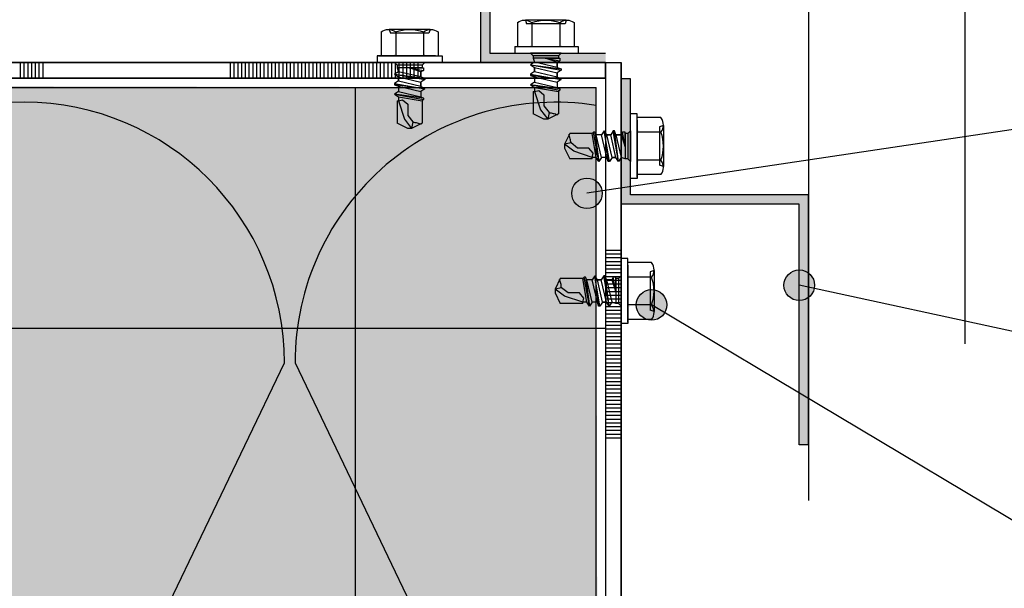
# Model space of a CAD drawing. Units: metres. Extents: x -16.53 to -14.43, y -36.29 to -33.32.
# Drawn here: x -15.8 to -15.65, y -34.55 to -34.46 of the extents above; entities that cross this region are included whole.
import ezdxf

# ---------------------------------------------------------------- set-up
doc = ezdxf.new("R2010")
doc.units = ezdxf.units.M
doc.linetypes.add('Cerchovana', pattern=[0.27, 0.15, -0.06, 0, -0.06])
doc.linetypes.add('Teckovana 0.5x', pattern=[0.04, 0, -0.04])
doc.layers.add('3_1_2_text', color=7, linetype='Continuous', lineweight=25)
doc.layers.add('3_1_2_vnější_roh', color=7, linetype='Continuous', lineweight=25)

# ---------------------------------------------------------------- blocks, each defined once
blk = doc.blocks.new('VZOROVÁ ČÁRA_0')
at = {"layer": '3_1_2_vnější_roh', "color": 4, "linetype": 'Continuous', "lineweight": -3}
for p, q in [((-15.71104404425905, -34.46333968963964), (-15.71104404425905, -34.52333968963965)), ((-15.71104404425905, -34.52333968963965), (-15.71104404425905, -34.58333968963964))]:
    blk.add_line(p, q, dxfattribs=at)
at = {"layer": '3_1_2_vnější_roh', "color": 3, "linetype": 'Continuous', "lineweight": -3}
for p, q in [((-15.71104404425905, -34.46333968963965), (-15.70854404425905, -34.46333968963965)), ((-15.70854404425905, -34.46333968963964), (-15.70854404425905, -34.49333968963965)), ((-15.71104404425905, -34.49333968963965), (-15.70854404425905, -34.49333968963965)), ((-15.70854404425905, -34.49333968963965), (-15.70854404425905, -34.52333968963965)), ((-15.71104404425905, -34.49393968963965), (-15.70854404425905, -34.49393968963965)), ((-15.71104404425905, -34.49453968963964), (-15.70854404425905, -34.49453968963964)), ((-15.71104404425905, -34.49513968963965), (-15.70854404425905, -34.49513968963965)), ((-15.71099154425905, -34.49489968963965), (-15.71099154425905, -34.49489968963965)), ((-15.70979404425905, -34.49393968963965), (-15.70854404425905, -34.49393968963965)), ((-15.71104404425905, -34.49573968963965), (-15.70854404425905, -34.49573968963965)), ((-15.71104404425905, -34.49633968963965), (-15.70854404425905, -34.49633968963965)), ((-15.71104404425905, -34.49693968963965), (-15.70854404425905, -34.49693968963965)), ((-15.71104404425905, -34.49753968963965), (-15.70854404425905, -34.49753968963965)), ((-15.71104404425905, -34.49813968963965), (-15.70854404425905, -34.49813968963965)), ((-15.71104404425905, -34.49873968963965), (-15.70854404425905, -34.49873968963965)), ((-15.71104404425905, -34.49933968963965), (-15.70854404425905, -34.49933968963965)), ((-15.71104404425905, -34.49993968963965), (-15.70854404425905, -34.49993968963965)), ((-15.71104404425905, -34.50053968963964), (-15.70854404425905, -34.50053968963964)), ((-15.71104404425905, -34.50113968963965), (-15.70854404425905, -34.50113968963965)), ((-15.71104404425905, -34.50173968963965), (-15.70854404425905, -34.50173968963965)), ((-15.71104404425905, -34.50233968963965), (-15.70854404425905, -34.50233968963965)), ((-15.71104404425905, -34.50293968963965), (-15.70854404425905, -34.50293968963965)), ((-15.71104404425905, -34.50353968963964), (-15.70854404425905, -34.50353968963964)), ((-15.71104404425905, -34.50413968963965), (-15.70854404425905, -34.50413968963965)), ((-15.71104404425905, -34.50473968963966), (-15.70854404425905, -34.50473968963966)), ((-15.71104404425905, -34.50533968963965), (-15.70854404425905, -34.50533968963965)), ((-15.71104404425905, -34.50593968963965), (-15.70854404425905, -34.50593968963965)), ((-15.71104404425905, -34.50653968963965), (-15.70854404425905, -34.50653968963965)), ((-15.71104404425905, -34.50713968963965), (-15.70854404425905, -34.50713968963965)), ((-15.71104404425905, -34.50773968963965), (-15.70854404425905, -34.50773968963965)), ((-15.71104404425905, -34.50833968963965), (-15.70854404425905, -34.50833968963965)), ((-15.71104404425905, -34.50893968963965), (-15.70854404425905, -34.50893968963965)), ((-15.71104404425905, -34.50953968963965), (-15.70854404425905, -34.50953968963965)), ((-15.71104404425905, -34.51013968963965), (-15.70854404425905, -34.51013968963965)), ((-15.71104404425905, -34.51073968963965), (-15.70854404425905, -34.51073968963965)), ((-15.71104404425905, -34.51133968963965), (-15.70854404425905, -34.51133968963965)), ((-15.71104404425905, -34.51193968963965), (-15.70854404425905, -34.51193968963965)), ((-15.71104404425905, -34.51253968963965), (-15.70854404425905, -34.51253968963965)), ((-15.71104404425905, -34.51313968963965), (-15.70854404425905, -34.51313968963965)), ((-15.71104404425905, -34.51373968963965), (-15.70854404425905, -34.51373968963965)), ((-15.71104404425905, -34.51433968963965), (-15.70854404425905, -34.51433968963965)), ((-15.71104404425905, -34.51493968963965), (-15.70854404425905, -34.51493968963965)), ((-15.71104404425905, -34.51553968963965), (-15.70854404425905, -34.51553968963965)), ((-15.71104404425905, -34.51613968963965), (-15.70854404425905, -34.51613968963965)), ((-15.71104404425905, -34.51673968963965), (-15.70854404425905, -34.51673968963965)), ((-15.71084404425905, -34.51673968963965), (-15.70854404425905, -34.51673968963965)), ((-15.71064404425905, -34.51673968963965), (-15.70854404425905, -34.51673968963965)), ((-15.71044404425905, -34.51673968963965), (-15.70854404425905, -34.51673968963965)), ((-15.71024404425905, -34.51673968963965), (-15.70854404425905, -34.51673968963965)), ((-15.71004404425905, -34.51673968963965), (-15.70854404425905, -34.51673968963965)), ((-15.70984404425905, -34.51673968963965), (-15.70854404425905, -34.51673968963965)), ((-15.70964404425905, -34.51673968963965), (-15.70854404425905, -34.51673968963965)), ((-15.70944404425905, -34.51673968963965), (-15.70854404425905, -34.51673968963965)), ((-15.70924404425906, -34.51673968963965), (-15.70854404425905, -34.51673968963965)), ((-15.70904404425905, -34.51673968963965), (-15.70854404425905, -34.51673968963965)), ((-15.71104404425905, -34.51733968963965), (-15.70854404425905, -34.51733968963965)), ((-15.71104404425905, -34.51793968963965), (-15.70854404425905, -34.51793968963965)), ((-15.71104404425905, -34.51853968963965), (-15.70854404425905, -34.51853968963965)), ((-15.71104404425905, -34.51913968963965), (-15.70854404425905, -34.51913968963965)), ((-15.71104404425905, -34.51973968963965), (-15.70854404425905, -34.51973968963965)), ((-15.71104404425905, -34.52033968963965), (-15.70854404425905, -34.52033968963965)), ((-15.71104404425905, -34.52093968963965), (-15.70854404425905, -34.52093968963965)), ((-15.71104404425905, -34.52153968963965), (-15.70854404425905, -34.52153968963965)), ((-15.71104404425905, -34.52213968963965), (-15.70854404425905, -34.52213968963965)), ((-15.71104404425905, -34.52273968963965), (-15.70854404425905, -34.52273968963965)), ((-15.71104404425905, -34.52333968963965), (-15.70854404425905, -34.52333968963965)), ((-15.70854404425905, -34.52333968963965), (-15.70854404425905, -34.55333968963964))]:
    blk.add_line(p, q, dxfattribs=at)
blk = doc.blocks.new('VZOROVÁ ČÁRA_2')
at = {"layer": '3_1_2_vnější_roh', "color": 3, "linetype": 'Continuous', "lineweight": -3}
for p, q in [((-15.80104404425905, -34.46333968963965), (-15.83104404425905, -34.46333968963965)), ((-15.80464404425905, -34.46583968963965), (-15.80464404425905, -34.46333968963965)), ((-15.80404404425905, -34.46583968963965), (-15.80404404425905, -34.46333968963965)), ((-15.80344404425905, -34.46583968963965), (-15.80344404425905, -34.46333968963965)), ((-15.80284404425905, -34.46583968963965), (-15.80284404425905, -34.46333968963965)), ((-15.80224404425905, -34.46583968963965), (-15.80224404425905, -34.46333968963965)), ((-15.80164404425905, -34.46458968963965), (-15.80164404425905, -34.46333968963965)), ((-15.80164404425905, -34.46583968963965), (-15.80164404425905, -34.46333968963965)), ((-15.80104404425905, -34.46583968963965), (-15.80104404425905, -34.46333968963965)), ((-15.77104404425905, -34.46333968963965), (-15.80104404425905, -34.46333968963965)), ((-15.77104404425905, -34.46583968963965), (-15.77104404425905, -34.46333968963965)), ((-15.74104404425905, -34.46333968963965), (-15.77104404425905, -34.46333968963965)), ((-15.77044404425905, -34.46583968963965), (-15.77044404425905, -34.46333968963965)), ((-15.76984404425905, -34.46583968963965), (-15.76984404425905, -34.46333968963965)), ((-15.76924404425905, -34.46583968963965), (-15.76924404425905, -34.46333968963965)), ((-15.76864404425905, -34.46583968963965), (-15.76864404425905, -34.46333968963965)), ((-15.76804404425905, -34.46583968963965), (-15.76804404425905, -34.46333968963965)), ((-15.76744404425905, -34.46583968963965), (-15.76744404425905, -34.46333968963965)), ((-15.76684404425905, -34.46583968963965), (-15.76684404425905, -34.46333968963965)), ((-15.76624404425905, -34.46583968963965), (-15.76624404425905, -34.46333968963965)), ((-15.76564404425905, -34.46583968963965), (-15.76564404425905, -34.46333968963965)), ((-15.76504404425905, -34.46583968963965), (-15.76504404425905, -34.46333968963965)), ((-15.76444404425905, -34.46563968963965), (-15.76444404425905, -34.46333968963965)), ((-15.76444404425905, -34.46543968963964), (-15.76444404425905, -34.46333968963965)), ((-15.76444404425905, -34.46523968963965), (-15.76444404425905, -34.46333968963965)), ((-15.76444404425905, -34.46503968963964), (-15.76444404425905, -34.46333968963965)), ((-15.76444404425905, -34.46483968963965), (-15.76444404425905, -34.46333968963965)), ((-15.76444404425905, -34.46463968963965), (-15.76444404425905, -34.46333968963965)), ((-15.76444404425905, -34.46443968963964), (-15.76444404425905, -34.46333968963965)), ((-15.76444404425905, -34.46423968963965), (-15.76444404425905, -34.46333968963965)), ((-15.76444404425905, -34.46403968963964), (-15.76444404425905, -34.46333968963965)), ((-15.76444404425905, -34.46383968963965), (-15.76444404425905, -34.46333968963965)), ((-15.76444404425905, -34.46583968963965), (-15.76444404425905, -34.46333968963965)), ((-15.76384404425905, -34.46583968963965), (-15.76384404425905, -34.46333968963965)), ((-15.76324404425905, -34.46583968963965), (-15.76324404425905, -34.46333968963965)), ((-15.76264404425905, -34.46583968963965), (-15.76264404425905, -34.46333968963965)), ((-15.76204404425905, -34.46583968963965), (-15.76204404425905, -34.46333968963965)), ((-15.76144404425905, -34.46583968963965), (-15.76144404425905, -34.46333968963965)), ((-15.76084404425905, -34.46583968963965), (-15.76084404425905, -34.46333968963965)), ((-15.76024404425905, -34.46583968963965), (-15.76024404425905, -34.46333968963965)), ((-15.75964404425905, -34.46583968963965), (-15.75964404425905, -34.46333968963965)), ((-15.75904404425905, -34.46583968963965), (-15.75904404425905, -34.46333968963965)), ((-15.75844404425905, -34.46583968963965), (-15.75844404425905, -34.46333968963965)), ((-15.75784404425905, -34.46583968963965), (-15.75784404425905, -34.46333968963965)), ((-15.75724404425905, -34.46583968963965), (-15.75724404425905, -34.46333968963965)), ((-15.75664404425905, -34.46583968963965), (-15.75664404425905, -34.46333968963965)), ((-15.75604404425905, -34.46583968963965), (-15.75604404425905, -34.46333968963965)), ((-15.75544404425905, -34.46583968963965), (-15.75544404425905, -34.46333968963965)), ((-15.75484404425905, -34.46583968963965), (-15.75484404425905, -34.46333968963965)), ((-15.75424404425905, -34.46583968963965), (-15.75424404425905, -34.46333968963965)), ((-15.75364404425905, -34.46583968963965), (-15.75364404425905, -34.46333968963965)), ((-15.75304404425905, -34.46583968963965), (-15.75304404425905, -34.46333968963965)), ((-15.75244404425905, -34.46583968963965), (-15.75244404425905, -34.46333968963965)), ((-15.75184404425905, -34.46583968963965), (-15.75184404425905, -34.46333968963965)), ((-15.75124404425905, -34.46583968963965), (-15.75124404425905, -34.46333968963965)), ((-15.75064404425905, -34.46583968963965), (-15.75064404425905, -34.46333968963965)), ((-15.75004404425905, -34.46583968963965), (-15.75004404425905, -34.46333968963965)), ((-15.74944404425905, -34.46583968963965), (-15.74944404425905, -34.46333968963965)), ((-15.74884404425905, -34.46583968963965), (-15.74884404425905, -34.46333968963965)), ((-15.74824404425905, -34.46583968963965), (-15.74824404425905, -34.46333968963965)), ((-15.74764404425905, -34.46583968963965), (-15.74764404425905, -34.46333968963965)), ((-15.74704404425905, -34.46583968963965), (-15.74704404425905, -34.46333968963965)), ((-15.74644404425905, -34.46583968963965), (-15.74644404425905, -34.46333968963965)), ((-15.74584404425905, -34.46583968963965), (-15.74584404425905, -34.46333968963965)), ((-15.74524404425905, -34.46583968963965), (-15.74524404425905, -34.46333968963965)), ((-15.74464404425905, -34.46583968963965), (-15.74464404425905, -34.46333968963965)), ((-15.74404404425905, -34.46583968963965), (-15.74404404425905, -34.46333968963965)), ((-15.74344404425905, -34.46583968963965), (-15.74344404425905, -34.46333968963965)), ((-15.74284404425905, -34.46583968963965), (-15.74284404425905, -34.46333968963965)), ((-15.74224404425905, -34.46583968963965), (-15.74224404425905, -34.46333968963965)), ((-15.74164404425905, -34.46458968963965), (-15.74164404425905, -34.46333968963965)), ((-15.74164404425905, -34.46583968963965), (-15.74164404425905, -34.46333968963965)), ((-15.74104404425905, -34.46583968963965), (-15.74104404425905, -34.46333968963965)), ((-15.71104404425905, -34.46333968963965), (-15.74104404425905, -34.46333968963965)), ((-15.71104404425905, -34.46583968963965), (-15.71104404425905, -34.46333968963965)), ((-15.80260404425905, -34.46578718963965), (-15.80260404425905, -34.46578718963965)), ((-15.74260404425905, -34.46578718963965), (-15.74260404425905, -34.46578718963965))]:
    blk.add_line(p, q, dxfattribs=at)
at = {"layer": '3_1_2_vnější_roh', "color": 4, "linetype": 'Continuous', "lineweight": -3}
for p, q in [((-15.77104404425905, -34.46583968963965), (-15.83104404425905, -34.46583968963965)), ((-15.71104404425905, -34.46583968963965), (-15.77104404425905, -34.46583968963965))]:
    blk.add_line(p, q, dxfattribs=at)
blk = doc.blocks.new('VZOROVÁ ČÁRA_3')
at = {"layer": '3_1_2_vnější_roh', "color": 0, "linetype": 'Continuous', "lineweight": 25}
for p, q in [((-15.80322366925417, -34.59635496000185), (-15.76242366925417, -34.51135496000185)), ((-15.76072366925417, -34.51135496000185), (-15.71992366925417, -34.59635496000185))]:
    blk.add_line(p, q, dxfattribs=at)
for centre, start in [((-15.80407366925417, -34.51135496000185), 0), ((-15.71907366925416, -34.51135496000185), 80.98031990726183)]:
    blk.add_arc(centre, 0.04165, start, 180, dxfattribs=at)

msp = doc.modelspace()

# ---------------------------------------------------------------- hatches: boundary and pattern name
at = {"layer": '3_1_2_text', "linetype": 'Continuous', "lineweight": 25, "true_color": 0x000000}
msp.add_hatch(color=18, dxfattribs=at).paths.add_polyline_path([(-15.75254404425906, -34.46883968963964), (-15.71404404425906, -34.46883968963964), (-15.71404404425906, -34.50733968963964), (-15.71254404425906, -34.50733968963964), (-15.71254404425906, -34.46733968963964), (-15.75254404425906, -34.46733968963964)])
at = {"layer": '3_1_2_text', "linetype": 'Continuous', "lineweight": 70, "true_color": 0x000000}
for points in [[(-15.71189430882111, -34.48304337089288), (-15.71278897226412, -34.48214870744987), (-15.71401110525511, -34.48182123790189), (-15.7152332382461, -34.48214870744987), (-15.71612790168911, -34.48304337089288), (-15.71645537123709, -34.48426550388386), (-15.71612790168911, -34.48548763687485), (-15.7152332382461, -34.48638230031786), (-15.71401110525511, -34.48670976986584), (-15.71278897226412, -34.48638230031786), (-15.71208044873903, -34.48567377679277), (-15.71196646325265, -34.48575692087933), (-15.71156683927314, -34.48426550388386)], [(-15.67792724782505, -34.49774015183291), (-15.67882191126806, -34.49684548838989), (-15.68004404425905, -34.49651801884192), (-15.68126617725004, -34.49684548838989), (-15.68216084069305, -34.49774015183291), (-15.68248831024103, -34.4989622848239), (-15.68216084069305, -34.50018441781489), (-15.68126617725004, -34.50107908125789), (-15.68004404425905, -34.50140655080587), (-15.67882191126806, -34.50107908125789), (-15.67811338774298, -34.5003705577328), (-15.67799940225659, -34.50045370181936), (-15.67759977827708, -34.4989622848239)], [(-15.70156179441218, -34.50087911150975), (-15.70245645785519, -34.49998444806675), (-15.70367859084618, -34.49965697851877), (-15.70490072383716, -34.49998444806675), (-15.70579538728017, -34.50087911150975), (-15.70612285682815, -34.50210124450074), (-15.70579538728017, -34.50332337749173), (-15.70490072383716, -34.50421804093475), (-15.70367859084618, -34.50454551048272), (-15.70245645785519, -34.50421804093475), (-15.7017479343301, -34.50350951740965), (-15.70163394884371, -34.50359266149621), (-15.70123432486421, -34.50210124450074)]]:
    msp.add_hatch(color=18, dxfattribs=at).paths.add_polyline_path(points)
at = {"layer": '3_1_2_vnější_roh', "linetype": 'Continuous', "lineweight": 25, "true_color": 0x000000}
msp.add_hatch(color=18, dxfattribs=at).paths.add_polyline_path([(-15.76954404425905, -34.43483968963965), (-15.73104404425905, -34.43483968963965), (-15.73104404425905, -34.46333968963965), (-15.71104404425905, -34.46333968963965), (-15.71104404425905, -34.46183968963965), (-15.72954404425905, -34.46183968963965), (-15.72954404425905, -34.43333968963965), (-15.76954404425905, -34.43333968963965)])
at = {"layer": '3_1_2_vnější_roh', "linetype": 'Continuous', "lineweight": 25, "true_color": 0xf0f0b4}
msp.add_hatch(color=254, dxfattribs=at).paths.add_polyline_path([(-15.88405931462127, -35.19136931463475), (-15.71104404425906, -35.19136931463475), (-15.71254404425906, -34.46733968963964), (-16.35657366925416, -34.46583968963964), (-16.35657366925416, -34.63885496000185), (-15.88405931462127, -34.63885496000185)])
at = {"layer": '3_1_2_vnější_roh', "linetype": 'Continuous', "lineweight": 25, "true_color": 0x000000}
msp.add_hatch(color=18, dxfattribs=at).paths.add_polyline_path([(-15.68004404425906, -34.52448227905651), (-15.68004404425906, -34.48598227905651), (-15.70854404425905, -34.48598227905651), (-15.70854404425905, -34.46598227905651), (-15.70704404425905, -34.46598227905651), (-15.70704404425905, -34.48448227905651), (-15.67854404425905, -34.48448227905651), (-15.67854404425905, -34.52448227905651)], flags=16)

# ---------------------------------------------------------------- linework, layer by layer
at = {"layer": '3_1_2_text', "color": 0, "linetype": 'Continuous', "lineweight": -3}
for p, q in [((-15.49788956290438, -34.45198286010121), (-15.71401110525511, -34.48426550388386)), ((-15.49788956290438, -34.53840484678212), (-15.68004404425905, -34.4989622848239)), ((-15.49788956290438, -34.62482678110595), (-15.70367859084618, -34.50210124450074))]:
    msp.add_line(p, q, dxfattribs=at)
at = {"layer": '3_1_2_text', "color": 0, "linetype": 'Continuous', "lineweight": 25}
for centre in [(-15.71401110525511, -34.48426550388386), (-15.68004404425905, -34.4989622848239), (-15.70367859084618, -34.50210124450074)]:
    msp.add_circle(centre, 0.002444265981975481, dxfattribs=at)
at = {"layer": '3_1_2_vnější_roh', "color": 0, "linetype": 'Teckovana 0.5x', "lineweight": 25}
for p, q in [((-15.65354404425906, -34.40833968963965), (-15.65354404425906, -35.19136931463475)), ((-15.67854404425906, -34.43333968963965), (-15.67854404425906, -35.19136931463475)), ((-15.75104404425906, -34.50583968963964), (-15.71104404425905, -34.50583968963964))]:
    msp.add_line(p, q, dxfattribs=at)
at = {"layer": '3_1_2_vnější_roh', "color": 0, "linetype": 'Continuous', "lineweight": 25}
for p, q in [((-15.72954404425905, -34.43333968963965), (-15.72954404425905, -34.46183968963965)), ((-15.73104404425905, -34.43483968963965), (-15.73104404425905, -34.46333968963965)), ((-15.72954404425905, -34.46183968963965), (-15.71104404425905, -34.46183968963965)), ((-15.73104404425905, -34.46333968963965), (-15.71104404425905, -34.46333968963965)), ((-15.91266341807726, -34.46583968963964), (-15.71104404425905, -34.46583968963964)), ((-15.70854404425905, -34.48598227905651), (-15.70854404425905, -34.46598227905651)), ((-15.70704404425905, -34.46598227905651), (-15.70854404425905, -34.46598227905651)), ((-15.70704404425905, -34.48448227905651), (-15.70704404425905, -34.46598227905651)), ((-15.91266341807726, -34.46733968963964), (-15.71254404425906, -34.46733968963964)), ((-15.75104404425906, -34.66336008634919), (-15.75104404425906, -34.46733968963964)), ((-15.71254404425906, -34.66745906345784), (-15.71254404425906, -34.46733968963964)), ((-15.67854404425905, -34.48448227905651), (-15.70704404425905, -34.48448227905651)), ((-15.67854404425905, -34.52448227905651), (-15.67854404425905, -34.48448227905651)), ((-15.68004404425905, -34.48598227905651), (-15.70854404425905, -34.48598227905651)), ((-15.68004404425905, -34.52448227905651), (-15.68004404425905, -34.48598227905651)), ((-15.90856444096861, -34.50583968963964), (-15.75104404425906, -34.50583968963964)), ((-15.67854404425905, -34.52448227905651), (-15.68004404425905, -34.52448227905651))]:
    msp.add_line(p, q, dxfattribs=at)
at = {"layer": '3_1_2_vnější_roh', "color": 212, "linetype": 'Continuous', "lineweight": -3, "true_color": 0xc600c6}
for p, q in [((-15.72514870281825, -34.45697154474058), (-15.72514870281825, -34.46078139727028)), ((-15.71732679789257, -34.45657421510364), (-15.72386601278781, -34.45658322842203)), ((-15.72386601278781, -34.45658322842203), (-15.72366709350114, -34.45718320321445)), ((-15.71752899775884, -34.45718320321446), (-15.72366709350114, -34.45718320321445)), ((-15.72282045960565, -34.45697154474058), (-15.72282045960565, -34.46078139727029)), ((-15.71837563165433, -34.45697154474058), (-15.71837563165433, -34.46078139727028)), ((-15.71732679789257, -34.45657421510364), (-15.71752899775884, -34.45718320321446)), ((-15.71604738844174, -34.45697154474058), (-15.71604738844174, -34.46078139727028)), ((-15.746932381013, -34.45847154474058), (-15.746932381013, -34.46228139727028)), ((-15.73911047608732, -34.45807421510364), (-15.74564969098256, -34.45808322842203)), ((-15.74564969098256, -34.45808322842203), (-15.74545077169589, -34.45868320321445)), ((-15.73931267595359, -34.45868320321446), (-15.74545077169589, -34.45868320321445)), ((-15.7446041378004, -34.45847154474058), (-15.7446041378004, -34.46228139727029)), ((-15.74015930984908, -34.45847154474058), (-15.74015930984908, -34.46228139727028)), ((-15.73911047608732, -34.45807421510364), (-15.73931267595359, -34.45868320321446)), ((-15.73783106663649, -34.45847154474058), (-15.73783106663649, -34.46228139727028)), ((-15.72557201976599, -34.46078139727028), (-15.71541241302011, -34.46078139727028)), ((-15.72557201976599, -34.46078139727028), (-15.72557201976599, -34.46183968963964)), ((-15.71816397318046, -34.46183968963965), (-15.72303211807952, -34.46183968963965)), ((-15.71541241302011, -34.46078139727028), (-15.71541241302012, -34.46183968963965)), ((-15.74756735643462, -34.46228139727029), (-15.74756735643462, -34.46333968963965)), ((-15.73825438358424, -34.46228139727029), (-15.74756735643462, -34.46228139727029)), ((-15.74756735643462, -34.46333968963965), (-15.73719609121487, -34.46333968963965)), ((-15.74735569796074, -34.46228139727028), (-15.73719609121487, -34.46228139727028)), ((-15.73994765137521, -34.46333968963965), (-15.74481579627428, -34.46333968963965)), ((-15.73719609121487, -34.46228139727028), (-15.73719609121487, -34.46333968963965)), ((-15.72303211807952, -34.4637446159045), (-15.72239714265791, -34.46416793285223)), ((-15.72303211807952, -34.4637446159045), (-15.71816397318046, -34.46437959132611)), ((-15.72303211807952, -34.4637446159045), (-15.71816397318046, -34.46459124979998)), ((-15.71858729012821, -34.46226300658738), (-15.72260880113178, -34.46226300658739)), ((-15.72070387486693, -34.46268632353514), (-15.72239714265791, -34.46268632353514)), ((-15.74481579627428, -34.4652446159045), (-15.74418082085266, -34.46566793285223)), ((-15.74481579627428, -34.4652446159045), (-15.73994765137521, -34.46587959132611)), ((-15.74481579627428, -34.4652446159045), (-15.73994765137521, -34.46609124979998)), ((-15.74037096832296, -34.46376300658739), (-15.74439247932653, -34.46376300658739)), ((-15.74248755306168, -34.46418632353514), (-15.74418082085266, -34.46418632353514)), ((-15.72239714265791, -34.46416793285223), (-15.71879894860208, -34.46501456674773)), ((-15.7223971426579, -34.46480290827386), (-15.71879894860208, -34.46564954216935)), ((-15.71879894860208, -34.46416793285223), (-15.71816397318046, -34.46437959132611)), ((-15.74418082085266, -34.46566793285223), (-15.74058262679683, -34.46651456674773)), ((-15.74418082085266, -34.46630290827386), (-15.74058262679683, -34.46714954216935)), ((-15.74058262679683, -34.46566793285223), (-15.73994765137521, -34.46587959132611)), ((-15.72239714265791, -34.46564954216934), (-15.71879894860208, -34.46649617606484)), ((-15.72239714265791, -34.46649617606484), (-15.71879894860208, -34.46734280996034)), ((-15.71879894860208, -34.46649617606484), (-15.71879894860208, -34.46734280996034)), ((-15.74418082085266, -34.46714954216934), (-15.74058262679683, -34.46799617606484)), ((-15.74418082085266, -34.46799617606484), (-15.74058262679683, -34.46884280996034)), ((-15.74058262679683, -34.46799617606484), (-15.74058262679683, -34.46884280996034)), ((-15.72239714265791, -34.46734280996034), (-15.72239714265791, -34.46797778538194)), ((-15.72239714265791, -34.46734280996034), (-15.71858729012821, -34.46797778538195)), ((-15.71837563165433, -34.46776612690807), (-15.71858729012821, -34.46797778538195)), ((-15.71858729012821, -34.46797778538195), (-15.7185872901282, -34.46882441927743)), ((-15.71837563165433, -34.4675544684342), (-15.71837563165433, -34.46776612690807)), ((-15.74418082085266, -34.46884280996034), (-15.74418082085266, -34.46947778538194)), ((-15.74418082085266, -34.46884280996034), (-15.74037096832296, -34.46947778538195)), ((-15.74269921153555, -34.47000604718468), (-15.74269921153556, -34.47180602859454)), ((-15.74015930984908, -34.46926612690807), (-15.74037096832296, -34.46947778538195)), ((-15.74037096832296, -34.46947778538195), (-15.74037096832296, -34.47032441927743)), ((-15.74015930984908, -34.4690544684342), (-15.74015930984908, -34.46926612690807)), ((-15.72260880113178, -34.46861276080356), (-15.72260880113178, -34.47157597943778)), ((-15.7209155333408, -34.46850604718468), (-15.7209155333408, -34.47030602859454)), ((-15.7185872901282, -34.46882441927743), (-15.7185872901282, -34.47157597943777)), ((-15.74439247932653, -34.47011276080356), (-15.74439247932653, -34.47307597943778)), ((-15.74037096832296, -34.47032441927743), (-15.74037096832296, -34.47307597943777)), ((-15.72142351367809, -34.47089867232138), (-15.72028055791918, -34.47242261333327)), ((-15.7209155333408, -34.47030602859454), (-15.72006889944531, -34.4713643209639)), ((-15.72006889944531, -34.4713643209639), (-15.72028055791918, -34.47242261333327)), ((-15.70598575188969, -34.47153341314049), (-15.70704404425905, -34.47153341314051)), ((-15.70704404425905, -34.48190467836024), (-15.70704404425905, -34.47153341314051)), ((-15.70598575188969, -34.48169301988637), (-15.70598575188969, -34.47153341314049)), ((-15.74320719187284, -34.47239867232138), (-15.74206423611393, -34.47392261333327)), ((-15.74269921153555, -34.47180602859454), (-15.74185257764006, -34.4728643209639)), ((-15.74185257764006, -34.4728643209639), (-15.74206423611393, -34.47392261333327)), ((-15.70217589935999, -34.47216838856211), (-15.70598575188969, -34.47216838856211)), ((-15.70598575188969, -34.47259170550986), (-15.7059857518897, -34.48190467836024)), ((-15.71402877389684, -34.47470829024858), (-15.71678033405719, -34.47470829024858)), ((-15.71318214000136, -34.47470829024859), (-15.71402877389684, -34.47470829024858)), ((-15.71297048152748, -34.47449663177471), (-15.71318214000136, -34.47470829024859)), ((-15.71254716457974, -34.47851814277828), (-15.71318214000136, -34.47470829024859)), ((-15.71275882305361, -34.47449663177471), (-15.71297048152748, -34.47449663177471)), ((-15.70894897052391, -34.4791531181999), (-15.7097956044194, -34.47428497330084)), ((-15.70894897052391, -34.4791531181999), (-15.70958394594553, -34.47428497330084)), ((-15.70937228747165, -34.47491994872245), (-15.70958394594553, -34.47428497330084)), ((-15.7074673612068, -34.47470829024859), (-15.7074673612068, -34.47872980125216)), ((-15.70704404425905, -34.47428497330083), (-15.70704404425905, -34.4791531181999)), ((-15.70217589935999, -34.47449663177471), (-15.70598575188969, -34.47449663177471)), ((-15.70177856972305, -34.47344779801295), (-15.70238755783386, -34.47364999787922)), ((-15.70238755783386, -34.47364999787922), (-15.70238755783386, -34.47978809362152)), ((-15.70177856972305, -34.47344779801295), (-15.70178758304144, -34.47998701290818)), ((-15.71656867558331, -34.47618989956569), (-15.71762696795268, -34.47640155803956)), ((-15.71551038321395, -34.47703653346118), (-15.71656867558331, -34.47618989956569)), ((-15.71170053068425, -34.47851814277829), (-15.71254716457974, -34.47491994872245)), ((-15.71170053068425, -34.47491994872245), (-15.71254716457974, -34.47491994872245)), ((-15.71085389678876, -34.47851814277828), (-15.71170053068425, -34.47491994872245)), ((-15.71000726289327, -34.47851814277828), (-15.71085389678876, -34.47491994872245)), ((-15.70937228747165, -34.47851814277828), (-15.71021892136715, -34.47491994872245)), ((-15.71610302694079, -34.47754451379847), (-15.71762696795268, -34.47640155803956)), ((-15.71371040180409, -34.47703653346118), (-15.71551038321395, -34.47703653346118)), ((-15.70789067815454, -34.4768248749873), (-15.70789067815454, -34.47851814277828)), ((-15.71381711542297, -34.47872980125216), (-15.71678033405719, -34.47872980125216)), ((-15.71254716457974, -34.47851814277828), (-15.71318214000135, -34.47851814277828)), ((-15.70894897052391, -34.4791531181999), (-15.70937228747165, -34.47851814277828)), ((-15.70217589935999, -34.47894145972602), (-15.70598575188969, -34.47894145972602)), ((-15.70178758304144, -34.47998701290818), (-15.70238755783386, -34.47978809362152)), ((-15.7059857518897, -34.48190467836024), (-15.70704404425905, -34.48190467836024)), ((-15.70217589935999, -34.48126970293863), (-15.70598575188969, -34.48126970293863)), ((-15.7074857518897, -34.4946931979152), (-15.70854404425905, -34.49469319791523)), ((-15.70854404425905, -34.50506446313496), (-15.70854404425905, -34.49469319791523)), ((-15.7074857518897, -34.50485280466109), (-15.7074857518897, -34.4946931979152)), ((-15.70367589935999, -34.49532817333683), (-15.7074857518897, -34.49532817333683)), ((-15.7074857518897, -34.49575149028458), (-15.7074857518897, -34.50506446313496)), ((-15.70327856972305, -34.49660758278766), (-15.70388755783387, -34.49680978265394)), ((-15.70388755783387, -34.49680978265394), (-15.70388755783386, -34.50294787839623)), ((-15.70327856972305, -34.49660758278766), (-15.70328758304145, -34.5031467976829)), ((-15.71552877389685, -34.4978680750233), (-15.71828033405719, -34.4978680750233)), ((-15.71468214000136, -34.49786807502331), (-15.71552877389685, -34.4978680750233)), ((-15.71447048152749, -34.49765641654943), (-15.71468214000136, -34.49786807502331)), ((-15.71404716457974, -34.501677927553), (-15.71468214000136, -34.49786807502331)), ((-15.71425882305361, -34.49765641654943), (-15.71447048152749, -34.49765641654943)), ((-15.71320053068425, -34.501677927553), (-15.71404716457974, -34.49807973349717)), ((-15.71320053068425, -34.49807973349717), (-15.71404716457974, -34.49807973349717)), ((-15.71235389678876, -34.501677927553), (-15.71320053068425, -34.49807973349717)), ((-15.71150726289328, -34.501677927553), (-15.71235389678877, -34.49807973349717)), ((-15.71087228747166, -34.501677927553), (-15.71171892136715, -34.49807973349717)), ((-15.71044897052391, -34.50231290297462), (-15.7112956044194, -34.49744475807556)), ((-15.71044897052391, -34.50231290297462), (-15.71108394594553, -34.49744475807556)), ((-15.71087228747166, -34.49807973349717), (-15.71108394594553, -34.49744475807556)), ((-15.7089673612068, -34.49786807502331), (-15.7089673612068, -34.50188958602688)), ((-15.70854404425905, -34.49744475807555), (-15.70854404425906, -34.50231290297462)), ((-15.70367589935999, -34.49765641654943), (-15.7074857518897, -34.49765641654943)), ((-15.71806867558332, -34.49934968434041), (-15.71912696795268, -34.49956134281427)), ((-15.7176030269408, -34.50070429857319), (-15.71912696795268, -34.49956134281427)), ((-15.71701038321396, -34.50019631823589), (-15.71806867558332, -34.49934968434041)), ((-15.70939067815454, -34.49998465976202), (-15.70939067815454, -34.501677927553)), ((-15.71521040180409, -34.50019631823589), (-15.71701038321396, -34.50019631823589)), ((-15.71531711542298, -34.50188958602688), (-15.71828033405719, -34.50188958602688)), ((-15.71404716457974, -34.501677927553), (-15.71468214000136, -34.501677927553)), ((-15.71044897052391, -34.50231290297462), (-15.71087228747166, -34.501677927553)), ((-15.70367589935999, -34.50210124450074), (-15.7074857518897, -34.50210124450074)), ((-15.70328758304145, -34.5031467976829), (-15.70388755783386, -34.50294787839623)), ((-15.70367589935999, -34.50442948771335), (-15.7074857518897, -34.50442948771335)), ((-15.7074857518897, -34.50506446313496), (-15.70854404425905, -34.50506446313496))]:
    msp.add_line(p, q, dxfattribs=at)
at = {"layer": '3_1_2_vnější_roh', "color": 0, "linetype": 'Continuous', "lineweight": -3}
for p in [(-16.35657366925416, -34.46333968963965), (-15.70854404425905, -35.19136931463475)]:
    msp.add_line(p, (-15.70854404425905, -34.46333968963965), dxfattribs=at)
at = {"layer": '3_1_2_vnější_roh', "color": 0, "linetype": 'Cerchovana', "lineweight": -3}
for p, q in [((-15.72049221639306, -34.46268632353514), (-15.72260880113178, -34.46268632353514)), ((-15.72049221639306, -34.46268632353514), (-15.72070387486692, -34.46268632353514)), ((-15.74227589458781, -34.46418632353514), (-15.74439247932653, -34.46418632353514)), ((-15.74227589458781, -34.46418632353514), (-15.74248755306168, -34.46418632353514)), ((-15.70789067815454, -34.47661321651344), (-15.70789067815454, -34.47872980125216)), ((-15.70789067815454, -34.47661321651344), (-15.70789067815454, -34.4768248749873)), ((-15.70939067815454, -34.49977300128816), (-15.70939067815454, -34.50188958602688)), ((-15.70939067815454, -34.49977300128816), (-15.70939067815454, -34.49998465976202))]:
    msp.add_line(p, q, dxfattribs=at)
at = {"layer": '3_1_2_vnější_roh', "color": 212, "linetype": 'Continuous', "lineweight": -3, "true_color": 0xc600c6}
for points in [[(-15.72514870281825, -34.45697154474058), (-15.7248885168484, -34.45679602956186), (-15.72460834659359, -34.4566707778877), (-15.7243148736683, -34.45659577962508), (-15.72401477968698, -34.45657102468085), (-15.72371474626411, -34.45659650296197), (-15.72342145501413, -34.45667220437539), (-15.72314158755153, -34.45679811882801), (-15.72282045960565, -34.45697423622676)], [(-15.72282045960565, -34.45697154474058), (-15.72227609348712, -34.45679873114113), (-15.72172183868011, -34.4566752928558), (-15.72116098804976, -34.4566012298846), (-15.7205968344612, -34.45657654222754), (-15.72003267077958, -34.45660122988461), (-15.71947178987001, -34.45667529285581), (-15.71891748459764, -34.45679873114113), (-15.71837304782758, -34.45697154474058)], [(-15.71837563165433, -34.45697154474058), (-15.7181151336403, -34.4567946333534), (-15.71783439396795, -34.45666826807685), (-15.71754015985671, -34.45659244891092), (-15.71723917852605, -34.4565671758556), (-15.71693819719538, -34.45659244891091), (-15.71664396308415, -34.45666826807685), (-15.7163632234118, -34.45679463335339), (-15.71604738844174, -34.45697154474058)], [(-15.746932381013, -34.45847154474058), (-15.74667219504315, -34.45829602956186), (-15.74639202478835, -34.4581707778877), (-15.74609855186305, -34.45809577962508), (-15.74579845788174, -34.45807102468085), (-15.74549842445887, -34.45809650296197), (-15.74520513320889, -34.45817220437539), (-15.74492526574628, -34.45829811882801), (-15.7446041378004, -34.45847423622676)], [(-15.7446041378004, -34.45847154474058), (-15.74405977168187, -34.45829873114113), (-15.74350551687486, -34.4581752928558), (-15.74294466624451, -34.4581012298846), (-15.74238051265596, -34.45807654222754), (-15.74181634897433, -34.45810122988461), (-15.74125546806476, -34.45817529285581), (-15.74070116279239, -34.45829873114113), (-15.74015672602233, -34.45847154474058)], [(-15.74015930984908, -34.45847154474058), (-15.73989881183505, -34.4582946333534), (-15.7396180721627, -34.45816826807685), (-15.73932383805147, -34.45809244891092), (-15.7390228567208, -34.4580671758556), (-15.73872187539014, -34.45809244891091), (-15.7384276412789, -34.45816826807685), (-15.73814690160656, -34.45829463335339), (-15.73783106663649, -34.45847154474058)], [(-15.72303211807952, -34.46183968963965), (-15.72260880113178, -34.4622630065874), (-15.72260880113178, -34.46268632353514)], [(-15.71816397318047, -34.46183968963965), (-15.71858729012821, -34.4622630065874), (-15.71858729012821, -34.46268632353514), (-15.71837563165433, -34.46268632353514)], [(-15.74481579627428, -34.46333968963965), (-15.74439247932654, -34.4637630065874), (-15.74439247932653, -34.46418632353514)], [(-15.73994765137522, -34.46333968963965), (-15.74037096832296, -34.4637630065874), (-15.74037096832296, -34.46418632353514), (-15.74015930984908, -34.46418632353514)], [(-15.72260880113178, -34.46268632353514), (-15.72239714265791, -34.46332129895676), (-15.72303211807952, -34.4637446159045)], [(-15.71879894860208, -34.46416793285224), (-15.71879894860208, -34.46332129895676), (-15.71879894860208, -34.46416793285224), (-15.72239714265791, -34.46332129895676)], [(-15.71837563165433, -34.46268632353514), (-15.71837563165434, -34.46310964048287), (-15.71879894860208, -34.46332129895676), (-15.72070387486693, -34.46268632353514), (-15.71837563165434, -34.46310964048287)], [(-15.71858729012821, -34.46268632353514), (-15.72049221639306, -34.46268632353514), (-15.71837563165433, -34.46268632353514)], [(-15.74439247932653, -34.46418632353514), (-15.74418082085266, -34.46482129895676), (-15.74481579627428, -34.4652446159045)], [(-15.74058262679683, -34.46566793285224), (-15.74058262679683, -34.46482129895676), (-15.74058262679683, -34.46566793285224), (-15.74418082085266, -34.46482129895676)], [(-15.74015930984908, -34.46418632353514), (-15.74015930984909, -34.46460964048287), (-15.74058262679683, -34.46482129895676), (-15.74248755306168, -34.46418632353514), (-15.74015930984909, -34.46460964048287)], [(-15.74037096832296, -34.46418632353514), (-15.74227589458781, -34.46418632353514), (-15.74015930984908, -34.46418632353514)], [(-15.72239714265791, -34.46480290827386), (-15.72303211807952, -34.46522622522161), (-15.72303211807952, -34.46543788369547), (-15.72239714265791, -34.46564954216935)], [(-15.72303211807952, -34.46522622522161), (-15.71816397318046, -34.46607285911709), (-15.72303211807952, -34.46543788369547)], [(-15.72239714265791, -34.46480290827386), (-15.72239714265791, -34.46416793285224), (-15.72239714265791, -34.46480290827386), (-15.72239714265791, -34.46416793285224)], [(-15.71816397318046, -34.46437959132612), (-15.71816397318046, -34.46459124979999), (-15.71879894860208, -34.46501456674773), (-15.71879894860208, -34.46564954216936), (-15.71879894860208, -34.46501456674773), (-15.71879894860208, -34.46564954216936)], [(-15.74418082085266, -34.46630290827386), (-15.74481579627428, -34.46672622522161), (-15.74481579627428, -34.46693788369547), (-15.74418082085266, -34.46714954216935)], [(-15.74481579627428, -34.46672622522161), (-15.73994765137521, -34.46757285911709), (-15.74481579627428, -34.46693788369547)], [(-15.74418082085266, -34.46630290827386), (-15.74418082085266, -34.46566793285224), (-15.74418082085266, -34.46630290827386), (-15.74418082085266, -34.46566793285224)], [(-15.73994765137521, -34.46587959132612), (-15.73994765137521, -34.46609124979999), (-15.74058262679683, -34.46651456674773), (-15.74058262679683, -34.46714954216936), (-15.74058262679683, -34.46651456674773), (-15.74058262679683, -34.46714954216936)], [(-15.72239714265791, -34.46564954216935), (-15.72239714265791, -34.46649617606484), (-15.72303211807952, -34.46691949301259), (-15.72239714265791, -34.46734280996034)], [(-15.71879894860208, -34.46564954216936), (-15.71816397318046, -34.46607285911709), (-15.71879894860208, -34.46649617606484)], [(-15.74418082085266, -34.46714954216935), (-15.74418082085266, -34.46799617606484), (-15.74481579627427, -34.46841949301259), (-15.74418082085266, -34.46884280996034)], [(-15.74058262679683, -34.46884280996032), (-15.74015930984908, -34.4690544684342), (-15.74481579627427, -34.46841949301259), (-15.74015930984908, -34.46926612690808)], [(-15.74058262679683, -34.46714954216936), (-15.73994765137521, -34.46757285911709), (-15.74058262679683, -34.46799617606484)], [(-15.71879894860208, -34.46734280996032), (-15.71837563165433, -34.4675544684342), (-15.72303211807952, -34.46691949301259), (-15.71837563165433, -34.46776612690808)], [(-15.72260880113178, -34.46797778538195), (-15.72260880113178, -34.46840110232969), (-15.72260880113178, -34.46861276080356)], [(-15.72260880113178, -34.46797778538195), (-15.72239714265791, -34.46797778538195), (-15.7214235136781, -34.47089867232139)], [(-15.72239714265791, -34.46797778538195), (-15.72173912811452, -34.46780703749814), (-15.7209155333408, -34.46850604718468)], [(-15.74439247932654, -34.46947778538195), (-15.74439247932653, -34.46990110232969), (-15.74439247932654, -34.47011276080356)], [(-15.74439247932654, -34.46947778538195), (-15.74418082085266, -34.46947778538195), (-15.74320719187285, -34.47239867232139)], [(-15.74418082085266, -34.46947778538195), (-15.74352280630927, -34.46930703749814), (-15.74269921153555, -34.47000604718468)], [(-15.71858729012821, -34.47157597943778), (-15.72028055791918, -34.47242261333327), (-15.7209155333408, -34.47242261333326), (-15.72260880113178, -34.47157597943778)], [(-15.72011067131096, -34.4714111528236), (-15.71993351895166, -34.47141330832553), (-15.71975734309719, -34.47142639841066), (-15.71958263578488, -34.47145030574701), (-15.71940988905203, -34.47148491300259), (-15.71923959493597, -34.47153010284543), (-15.71907224547403, -34.47158575794354), (-15.71890833270351, -34.47165176096496), (-15.71874834866173, -34.47172799457771)], [(-15.74037096832296, -34.47307597943778), (-15.74206423611393, -34.47392261333327), (-15.74269921153555, -34.47392261333327), (-15.74439247932654, -34.47307597943778)], [(-15.74189434950571, -34.4729111528236), (-15.74171719714641, -34.47291330832553), (-15.74154102129195, -34.47292639841066), (-15.74136631397963, -34.47295030574701), (-15.74119356724678, -34.47298491300259), (-15.74102327313073, -34.47303010284543), (-15.74085592366878, -34.47308575794354), (-15.74069201089826, -34.47315176096496), (-15.74053202685649, -34.47322799457771)], [(-15.70217589935999, -34.47449663177471), (-15.70199898797281, -34.47423613376068), (-15.70187262269626, -34.47395539408832), (-15.70179680353033, -34.47366115997709), (-15.70177153047501, -34.47336017864642), (-15.70179680353032, -34.47305919731576), (-15.70187262269626, -34.47276496320453), (-15.70199898797281, -34.47248422353218), (-15.70217589935999, -34.47216838856211)], [(-15.71678033405719, -34.47470829024859), (-15.71762696795268, -34.47640155803956), (-15.71762696795267, -34.47703653346118), (-15.71678033405719, -34.47872980125216)], [(-15.71254716457974, -34.47491994872245), (-15.71275882305361, -34.47449663177471), (-15.712123847632, -34.4791531181999), (-15.71297048152749, -34.47449663177471)], [(-15.71085389678877, -34.47491994872245), (-15.7112772137365, -34.47428497330084), (-15.71170053068425, -34.47491994872245)], [(-15.71043057984102, -34.4791531181999), (-15.7112772137365, -34.47428497330084), (-15.71064223831489, -34.4791531181999)], [(-15.70958394594554, -34.47428497330084), (-15.7097956044194, -34.47428497330084), (-15.71021892136714, -34.47491994872245), (-15.71085389678877, -34.47491994872245), (-15.71021892136714, -34.47491994872245), (-15.71085389678877, -34.47491994872245)], [(-15.70789067815455, -34.47449663177471), (-15.70831399510229, -34.47449663177471), (-15.70852565357617, -34.47491994872245), (-15.70789067815454, -34.4768248749873), (-15.70831399510229, -34.47449663177471)], [(-15.70704404425906, -34.47428497330084), (-15.7074673612068, -34.47470829024859), (-15.70789067815454, -34.47470829024859), (-15.70789067815455, -34.47449663177471)], [(-15.70789067815454, -34.47470829024859), (-15.70789067815454, -34.47661321651344), (-15.70789067815455, -34.47449663177471)], [(-15.70217589935999, -34.47894145972602), (-15.70200308576053, -34.4783970936075), (-15.70187964747521, -34.47784283880049), (-15.70180558450401, -34.47728198817013), (-15.70178089684696, -34.47671783458159), (-15.70180558450402, -34.47615367089995), (-15.70187964747522, -34.47559278999039), (-15.70200308576054, -34.47503848471801), (-15.70217589935999, -34.47449404794796)], [(-15.716615507443, -34.47623167143134), (-15.71661766294494, -34.47605451907204), (-15.71663075303007, -34.47587834321757), (-15.71665466036642, -34.47570363590525), (-15.716689267622, -34.4755308891724), (-15.71673445746483, -34.47536059505635), (-15.71679011256295, -34.4751932455944), (-15.71685611558437, -34.47502933282389), (-15.71693234919712, -34.47486934878211)], [(-15.70937228747165, -34.47491994872246), (-15.70852565357617, -34.47491994872245), (-15.70937228747165, -34.47491994872246), (-15.70852565357616, -34.47851814277829)], [(-15.71318214000136, -34.47872980125216), (-15.71318214000136, -34.47851814277829), (-15.7161030269408, -34.47754451379847)], [(-15.71318214000136, -34.47851814277829), (-15.71301139211755, -34.47786012823489), (-15.71371040180409, -34.47703653346118)], [(-15.71318214000136, -34.47872980125216), (-15.71360545694911, -34.47872980125216), (-15.71381711542297, -34.47872980125216)], [(-15.71085389678876, -34.47851814277828), (-15.71170053068425, -34.47851814277829), (-15.712123847632, -34.4791531181999), (-15.71254716457974, -34.47851814277829)], [(-15.71000726289327, -34.47851814277829), (-15.71043057984102, -34.4791531181999), (-15.71064223831489, -34.4791531181999), (-15.71085389678876, -34.47851814277828)], [(-15.71000726289327, -34.47851814277829), (-15.70937228747165, -34.47851814277829), (-15.71000726289327, -34.47851814277829), (-15.70937228747165, -34.47851814277829)], [(-15.70789067815454, -34.47872980125216), (-15.70852565357616, -34.47851814277829), (-15.7089489705239, -34.4791531181999)], [(-15.70704404425905, -34.4791531181999), (-15.70746736120681, -34.47872980125216), (-15.70789067815454, -34.47872980125216)], [(-15.70217589935999, -34.48126970293863), (-15.70200038418127, -34.48100951696877), (-15.70187513250712, -34.48072934671397), (-15.70180013424448, -34.48043587378867), (-15.70177537930026, -34.48013577980736), (-15.70180085758138, -34.47983574638449), (-15.7018765589948, -34.47954245513451), (-15.70200247344743, -34.4792625876719), (-15.70217859084617, -34.47894145972602)], [(-15.70367589935999, -34.49765641654943), (-15.70349898797282, -34.4973959185354), (-15.70337262269626, -34.49711517886304), (-15.70329680353033, -34.49682094475181), (-15.70327153047501, -34.49651996342114), (-15.70329680353032, -34.49621898209048), (-15.70337262269626, -34.49592474797925), (-15.70349898797281, -34.4956440083069), (-15.70367589935999, -34.49532817333683)], [(-15.7182803340572, -34.49786807502331), (-15.71912696795268, -34.49956134281427), (-15.71912696795268, -34.50019631823589), (-15.7182803340572, -34.50188958602688)], [(-15.71811550744301, -34.49939145620606), (-15.71811766294494, -34.49921430384676), (-15.71813075303008, -34.49903812799229), (-15.71815466036642, -34.49886342067997), (-15.71818926762201, -34.49869067394712), (-15.71823445746484, -34.49852037983107), (-15.71829011256296, -34.49835303036912), (-15.71835611558437, -34.4981891175986), (-15.71843234919712, -34.49802913355683)], [(-15.71404716457974, -34.49807973349717), (-15.71425882305361, -34.49765641654943), (-15.71362384763201, -34.50231290297462), (-15.7144704815275, -34.49765641654943)], [(-15.71235389678878, -34.49807973349717), (-15.7127772137365, -34.49744475807556), (-15.71320053068426, -34.49807973349717)], [(-15.71193057984102, -34.50231290297462), (-15.7127772137365, -34.49744475807556), (-15.71214223831489, -34.50231290297462)], [(-15.71108394594554, -34.49744475807556), (-15.7112956044194, -34.49744475807556), (-15.71171892136715, -34.49807973349717), (-15.71235389678878, -34.49807973349717), (-15.71171892136715, -34.49807973349717), (-15.71235389678878, -34.49807973349717)], [(-15.71087228747166, -34.49807973349718), (-15.71002565357617, -34.49807973349717), (-15.71087228747166, -34.49807973349718), (-15.71002565357617, -34.501677927553)], [(-15.70939067815455, -34.49765641654943), (-15.70981399510229, -34.49765641654943), (-15.71002565357617, -34.49807973349717), (-15.70939067815455, -34.49998465976202), (-15.70981399510229, -34.49765641654943)], [(-15.70854404425906, -34.49744475807556), (-15.70896736120681, -34.49786807502331), (-15.70939067815455, -34.49786807502331), (-15.70939067815455, -34.49765641654943)], [(-15.70939067815455, -34.49786807502331), (-15.70939067815454, -34.49977300128816), (-15.70939067815455, -34.49765641654943)], [(-15.70367589935999, -34.50210124450074), (-15.70350308576054, -34.50155687838222), (-15.70337964747521, -34.50100262357521), (-15.70330558450402, -34.50044177294485), (-15.70328089684696, -34.4998776193563), (-15.70330558450403, -34.49931345567467), (-15.70337964747522, -34.4987525747651), (-15.70350308576054, -34.49819826949273), (-15.70367589935999, -34.49765383272268)], [(-15.71468214000137, -34.50188958602688), (-15.71468214000136, -34.501677927553), (-15.7176030269408, -34.50070429857319)], [(-15.71468214000136, -34.501677927553), (-15.71451139211755, -34.50101991300961), (-15.71521040180409, -34.50019631823589)], [(-15.71468214000137, -34.50188958602688), (-15.71510545694911, -34.50188958602688), (-15.71531711542297, -34.50188958602688)], [(-15.71235389678877, -34.501677927553), (-15.71320053068426, -34.501677927553), (-15.71362384763201, -34.50231290297462), (-15.71404716457974, -34.501677927553)], [(-15.71150726289327, -34.501677927553), (-15.71193057984102, -34.50231290297462), (-15.71214223831489, -34.50231290297462), (-15.71235389678877, -34.501677927553)], [(-15.71150726289327, -34.501677927553), (-15.71087228747166, -34.501677927553), (-15.71150726289327, -34.501677927553), (-15.71087228747166, -34.501677927553)], [(-15.70939067815454, -34.50188958602688), (-15.71002565357617, -34.501677927553), (-15.71044897052391, -34.50231290297462)], [(-15.70854404425906, -34.50231290297462), (-15.70896736120681, -34.50188958602688), (-15.70939067815454, -34.50188958602688)], [(-15.70367589935999, -34.50442948771335), (-15.70350038418128, -34.50416930174349), (-15.70337513250712, -34.50388913148868), (-15.70330013424448, -34.50359565856339), (-15.70327537930026, -34.50329556458207), (-15.70330085758139, -34.50299553115921), (-15.70337655899481, -34.50270223990923), (-15.70350247344743, -34.50242237244662), (-15.70367859084618, -34.50210124450074)]]:
    msp.add_lwpolyline(points, dxfattribs=at)
for points in [[(-15.72303211807952, -34.4605697387964), (-15.72303211807952, -34.4605697387964)], [(-15.71816397318046, -34.46056973879642), (-15.71816397318046, -34.46056973879642)], [(-15.74481579627428, -34.4620697387964), (-15.74481579627428, -34.4620697387964)], [(-15.73994765137521, -34.46206973879642), (-15.73994765137521, -34.46206973879642)], [(-15.72303211807952, -34.4637446159045), (-15.72303211807952, -34.4637446159045)], [(-15.72049221639306, -34.46268632353514), (-15.72049221639306, -34.46268632353514)], [(-15.74481579627428, -34.4652446159045), (-15.74481579627428, -34.4652446159045)], [(-15.74227589458781, -34.46418632353514), (-15.74227589458781, -34.46418632353514)], [(-15.71879894860208, -34.46501456674773), (-15.71879894860208, -34.46501456674773), (-15.71879894860208, -34.46501456674773), (-15.71879894860208, -34.46501456674773), (-15.71879894860208, -34.46501456674773), (-15.71879894860208, -34.46501456674773), (-15.71879894860208, -34.46501456674773), (-15.71879894860208, -34.46501456674773), (-15.71879894860208, -34.46501456674773), (-15.71879894860208, -34.46501456674773), (-15.71879894860208, -34.46501456674773), (-15.71879894860208, -34.46501456674773), (-15.71879894860208, -34.46501456674773), (-15.71879894860208, -34.46501456674773), (-15.71879894860208, -34.46501456674773), (-15.71879894860208, -34.46501456674773), (-15.71879894860208, -34.46501456674773), (-15.71879894860208, -34.46501456674773), (-15.71879894860208, -34.46501456674773)], [(-15.74058262679683, -34.46651456674773), (-15.74058262679683, -34.46651456674773), (-15.74058262679683, -34.46651456674773), (-15.74058262679683, -34.46651456674773), (-15.74058262679683, -34.46651456674773), (-15.74058262679683, -34.46651456674773), (-15.74058262679683, -34.46651456674773), (-15.74058262679683, -34.46651456674773), (-15.74058262679683, -34.46651456674773), (-15.74058262679683, -34.46651456674773), (-15.74058262679683, -34.46651456674773), (-15.74058262679683, -34.46651456674773), (-15.74058262679683, -34.46651456674773), (-15.74058262679683, -34.46651456674773), (-15.74058262679683, -34.46651456674773), (-15.74058262679683, -34.46651456674773), (-15.74058262679683, -34.46651456674773), (-15.74058262679683, -34.46651456674773), (-15.74058262679683, -34.46651456674773)], [(-15.72239714265791, -34.46564954216935), (-15.72239714265791, -34.46564954216935), (-15.72239714265791, -34.46564954216935), (-15.72239714265791, -34.46564954216935), (-15.72239714265791, -34.46564954216935), (-15.72239714265791, -34.46564954216935), (-15.72239714265791, -34.46564954216935), (-15.72239714265791, -34.46564954216935), (-15.72239714265791, -34.46564954216935), (-15.72239714265791, -34.46564954216935), (-15.72239714265791, -34.46564954216935), (-15.72239714265791, -34.46564954216935), (-15.72239714265791, -34.46564954216935), (-15.72239714265791, -34.46564954216935), (-15.72239714265791, -34.46564954216935), (-15.72239714265791, -34.46564954216935), (-15.72239714265791, -34.46564954216935), (-15.72239714265791, -34.46564954216935), (-15.72239714265791, -34.46564954216935)], [(-15.71816397318046, -34.46607285911709), (-15.71816397318046, -34.46607285911709)], [(-15.74481579627427, -34.46841949301259), (-15.74481579627427, -34.46841949301259)], [(-15.74418082085266, -34.46714954216935), (-15.74418082085266, -34.46714954216935), (-15.74418082085266, -34.46714954216935), (-15.74418082085266, -34.46714954216935), (-15.74418082085266, -34.46714954216935), (-15.74418082085266, -34.46714954216935), (-15.74418082085266, -34.46714954216935), (-15.74418082085266, -34.46714954216935), (-15.74418082085266, -34.46714954216935), (-15.74418082085266, -34.46714954216935), (-15.74418082085266, -34.46714954216935), (-15.74418082085266, -34.46714954216935), (-15.74418082085266, -34.46714954216935), (-15.74418082085266, -34.46714954216935), (-15.74418082085266, -34.46714954216935), (-15.74418082085266, -34.46714954216935), (-15.74418082085266, -34.46714954216935), (-15.74418082085266, -34.46714954216935), (-15.74418082085266, -34.46714954216935)], [(-15.73994765137521, -34.46757285911709), (-15.73994765137521, -34.46757285911709)], [(-15.72303211807952, -34.46691949301259), (-15.72303211807952, -34.46691949301259)], [(-15.7112772137365, -34.47428497330084), (-15.7112772137365, -34.47428497330084)], [(-15.70577409341583, -34.47428497330084), (-15.70577409341583, -34.47428497330084)], [(-15.71021892136714, -34.47491994872245), (-15.71021892136714, -34.47491994872245), (-15.71021892136714, -34.47491994872245), (-15.71021892136714, -34.47491994872245), (-15.71021892136714, -34.47491994872245), (-15.71021892136714, -34.47491994872245), (-15.71021892136714, -34.47491994872245), (-15.71021892136714, -34.47491994872245), (-15.71021892136714, -34.47491994872245), (-15.71021892136714, -34.47491994872245), (-15.71021892136714, -34.47491994872245), (-15.71021892136714, -34.47491994872245), (-15.71021892136714, -34.47491994872245), (-15.71021892136714, -34.47491994872245), (-15.71021892136714, -34.47491994872245), (-15.71021892136714, -34.47491994872245), (-15.71021892136714, -34.47491994872245), (-15.71021892136714, -34.47491994872245), (-15.71021892136714, -34.47491994872245)], [(-15.70789067815454, -34.47661321651344), (-15.70789067815454, -34.47661321651344)], [(-15.712123847632, -34.4791531181999), (-15.712123847632, -34.4791531181999)], [(-15.71085389678876, -34.47851814277828), (-15.71085389678876, -34.47851814277828), (-15.71085389678876, -34.47851814277828), (-15.71085389678876, -34.47851814277828), (-15.71085389678876, -34.47851814277828), (-15.71085389678876, -34.47851814277828), (-15.71085389678876, -34.47851814277828), (-15.71085389678876, -34.47851814277828), (-15.71085389678876, -34.47851814277828), (-15.71085389678876, -34.47851814277828), (-15.71085389678876, -34.47851814277828), (-15.71085389678876, -34.47851814277828), (-15.71085389678876, -34.47851814277828), (-15.71085389678876, -34.47851814277828), (-15.71085389678876, -34.47851814277828), (-15.71085389678876, -34.47851814277828), (-15.71085389678876, -34.47851814277828), (-15.71085389678876, -34.47851814277828), (-15.71085389678876, -34.47851814277828)], [(-15.7089489705239, -34.4791531181999), (-15.7089489705239, -34.4791531181999)], [(-15.70577409341582, -34.4791531181999), (-15.70577409341582, -34.4791531181999)], [(-15.7127772137365, -34.49744475807556), (-15.7127772137365, -34.49744475807556)], [(-15.71171892136715, -34.49807973349717), (-15.71171892136715, -34.49807973349717), (-15.71171892136715, -34.49807973349717), (-15.71171892136715, -34.49807973349717), (-15.71171892136715, -34.49807973349717), (-15.71171892136715, -34.49807973349717), (-15.71171892136715, -34.49807973349717), (-15.71171892136715, -34.49807973349717), (-15.71171892136715, -34.49807973349717), (-15.71171892136715, -34.49807973349717), (-15.71171892136715, -34.49807973349717), (-15.71171892136715, -34.49807973349717), (-15.71171892136715, -34.49807973349717), (-15.71171892136715, -34.49807973349717), (-15.71171892136715, -34.49807973349717), (-15.71171892136715, -34.49807973349717), (-15.71171892136715, -34.49807973349717), (-15.71171892136715, -34.49807973349717), (-15.71171892136715, -34.49807973349717)], [(-15.70727409341583, -34.49744475807556), (-15.70727409341583, -34.49744475807556)], [(-15.70939067815454, -34.49977300128816), (-15.70939067815454, -34.49977300128816)], [(-15.71362384763201, -34.50231290297462), (-15.71362384763201, -34.50231290297462)], [(-15.71235389678877, -34.501677927553), (-15.71235389678877, -34.501677927553), (-15.71235389678877, -34.501677927553), (-15.71235389678877, -34.501677927553), (-15.71235389678877, -34.501677927553), (-15.71235389678877, -34.501677927553), (-15.71235389678877, -34.501677927553), (-15.71235389678877, -34.501677927553), (-15.71235389678877, -34.501677927553), (-15.71235389678877, -34.501677927553), (-15.71235389678877, -34.501677927553), (-15.71235389678877, -34.501677927553), (-15.71235389678877, -34.501677927553), (-15.71235389678877, -34.501677927553), (-15.71235389678877, -34.501677927553), (-15.71235389678877, -34.501677927553), (-15.71235389678877, -34.501677927553), (-15.71235389678877, -34.501677927553), (-15.71235389678877, -34.501677927553)], [(-15.71044897052391, -34.50231290297462), (-15.71044897052391, -34.50231290297462)], [(-15.70727409341582, -34.50231290297462), (-15.70727409341582, -34.50231290297462)]]:
    msp.add_lwpolyline(points, close=True, dxfattribs=at)

# ---------------------------------------------------------------- block references
at = {"layer": '3_1_2_vnější_roh', "color": 3, "linetype": 'Continuous', "lineweight": -3}
for name in ['VZOROVÁ ČÁRA_2', 'VZOROVÁ ČÁRA_0']:
    msp.add_blockref(name, (0, 0), dxfattribs=at)
at = {"layer": '3_1_2_vnější_roh', "color": 0, "linetype": 'Continuous', "lineweight": 25}
msp.add_blockref('VZOROVÁ ČÁRA_3', (0, 0), dxfattribs=at)

doc.saveas('drawing.dxf')
